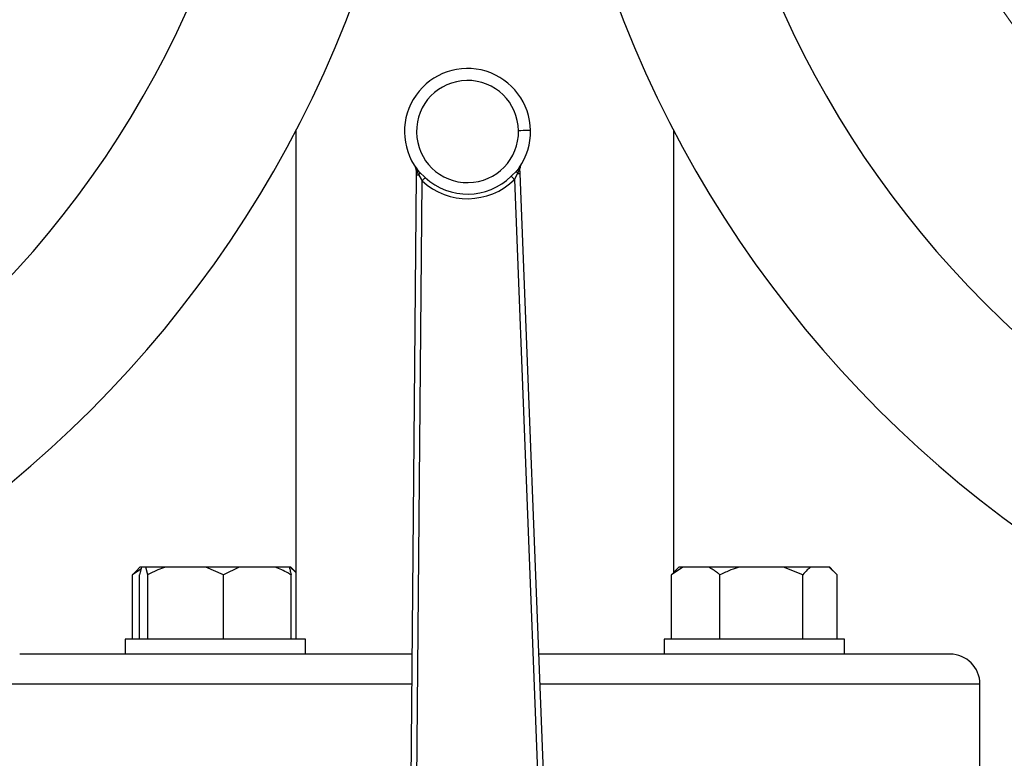
# Model space of a CAD drawing. Units: millimetres. Extents: x 4 to 416, y 4 to 293.
# Drawn here: x 108 to 117, y 230 to 236 of the extents above; entities that cross this region are included whole.
import ezdxf

# ---------------------------------------------------------------- set-up
doc = ezdxf.new("R2010")
doc.units = ezdxf.units.MM

msp = doc.modelspace()

# ---------------------------------------------------------------- linework, layer by layer
at = {"color": 7, "linetype": 'Continuous', "lineweight": 25}
for p, q in [((110.72, 235.2453), (110.72, 231.01)), ((113.87, 231.5639), (113.87, 235.2453)), ((112.5807, 234.9352), (112.5603, 234.9103)), ((112.5896, 234.8857), (112.5879, 234.929)), ((112.5952, 234.957), (112.5951, 234.9569)), ((111.7227, 234.8725), (111.6625, 227.8207)), ((111.7231, 234.9158), (111.7227, 234.8725)), ((111.7512, 234.898), (111.7301, 234.9222)), ((111.7313, 234.8979), (111.744, 234.8723)), ((111.744, 234.8723), (111.7723, 234.8247)), ((111.7982, 234.8529), (111.7512, 234.898)), ((112.5603, 234.9103), (112.5147, 234.8639)), ((112.5415, 234.8365), (112.5683, 234.8849)), ((112.5683, 234.8849), (112.5802, 234.9109)), ((112.8651, 227.8391), (112.5896, 234.8857)), ((111.7125, 227.8203), (111.7723, 234.8247)), ((112.5415, 234.8365), (112.8151, 227.8371)), ((109.4299, 231.593), (109.3604, 231.545)), ((109.3604, 231.545), (109.3911, 231.5749)), ((109.4221, 231.61), (109.3891, 231.577)), ((109.4347, 231.61), (109.4221, 231.61)), ((109.4709, 231.61), (109.4347, 231.61)), ((109.4867, 231.545), (109.4709, 231.61)), ((109.6338, 231.61), (109.4709, 231.61)), ((109.9705, 231.61), (109.6338, 231.61)), ((110.1177, 231.545), (109.9705, 231.61)), ((110.249, 231.61), (109.9705, 231.61)), ((110.249, 231.61), (110.1177, 231.545)), ((110.5495, 231.61), (110.249, 231.61)), ((110.6651, 231.61), (110.5495, 231.61)), ((110.6727, 231.61), (110.6651, 231.61)), ((110.72, 231.5639), (110.6727, 231.61)), ((110.6778, 231.61), (110.6727, 231.61)), ((110.7108, 231.577), (110.6778, 231.61)), ((113.9446, 231.61), (113.8506, 231.545)), ((113.8506, 231.545), (113.8813, 231.5749)), ((113.9122, 231.61), (113.8792, 231.577)), ((113.9446, 231.61), (113.9122, 231.61)), ((114.1599, 231.61), (113.9446, 231.61)), ((114.4148, 231.61), (114.1599, 231.61)), ((114.7826, 231.61), (114.4148, 231.61)), ((114.9435, 231.545), (114.7826, 231.61)), ((115.0102, 231.61), (114.7826, 231.61)), ((115.1628, 231.61), (115.0102, 231.61)), ((115.2296, 231.545), (115.1628, 231.61)), ((115.1679, 231.61), (115.1628, 231.61)), ((115.2009, 231.577), (115.1679, 231.61)), ((109.3604, 231.01), (109.3604, 231.545)), ((109.419, 231.01), (109.419, 231.545)), ((109.4867, 231.01), (109.4867, 231.545)), ((110.1177, 231.01), (110.1177, 231.545)), ((110.6809, 231.01), (110.6809, 231.545)), ((113.8506, 231.01), (113.8506, 231.545)), ((114.254, 231.01), (114.254, 231.545)), ((114.9435, 231.01), (114.9435, 231.545)), ((115.2296, 231.01), (115.2296, 231.545)), ((109.2999, 231.01), (109.2999, 230.885)), ((110.7999, 231.01), (109.2999, 231.01)), ((110.7999, 230.885), (110.7999, 231.01)), ((113.7901, 231.01), (113.7901, 230.885)), ((114.5401, 231.01), (113.7901, 231.01)), ((115.2901, 231.01), (114.5401, 231.01)), ((115.2901, 230.885), (115.2901, 231.01)), ((109.3529, 230.885), (108.42, 230.885)), ((109.7732, 230.885), (109.3529, 230.885)), ((111.6887, 230.885), (109.7732, 230.885)), ((114.8168, 230.885), (112.746, 230.885)), ((115.2371, 230.885), (114.8168, 230.885)), ((116.17, 230.885), (115.2371, 230.885)), ((116.42, 229.885), (116.42, 230.635))]:
    msp.add_line(p, q, dxfattribs=at)
at = {"color": 8, "linetype": 'Continuous', "lineweight": 25}
for p, q in [((111.6865, 230.635), (108.17, 230.635)), ((116.42, 230.635), (112.7558, 230.635))]:
    msp.add_line(p, q, dxfattribs=at)
at = {"color": 7, "linetype": 'Continuous', "lineweight": 25, "flags": 128}
for points in [[(112.6756, 235.2444), (112.6737, 235.2444), (112.668, 235.2443), (112.6588, 235.2442), (112.6463, 235.244), (112.6312, 235.2437), (112.6139, 235.2435), (112.5951, 235.2432), (112.5756, 235.2429)], [(111.744, 234.8723), (111.7393, 234.8723), (111.7351, 234.8724), (111.7314, 234.8724), (111.7283, 234.8724), (111.7259, 234.8725), (111.7241, 234.8725), (111.723, 234.8725), (111.7227, 234.8725)], [(112.5896, 234.8857), (112.5892, 234.8857), (112.5882, 234.8857), (112.5864, 234.8856), (112.5839, 234.8855), (112.5809, 234.8854), (112.5772, 234.8852), (112.573, 234.8851), (112.5683, 234.8849)]]:
    msp.add_lwpolyline(points, dxfattribs=at)
at = {"color": 7, "linetype": 'Continuous', "lineweight": 18}
msp.add_circle((82.295, 212.11), 41.95, dxfattribs=at)
at = {"color": 7, "linetype": 'Continuous', "lineweight": 25}
for centre, radius, start, end in [((102.295, 239.635), 9.5, 270, 90), ((122.295, 239.635), 9.5, 90, 270), ((102.295, 239.635), 8.2472, 270, 90), ((122.295, 239.635), 8.2472, 90, 270), ((112.1507, 235.2364), 0.525, 0.87503, 216.76586), ((112.1507, 235.2364), 0.425, 0.87503, 270.87503), ((112.1507, 235.2364), 0.425, 270.87503, 0.87503), ((112.1507, 235.2364), 0.525, 324.9842, 0.87503), ((111.6731, 234.9162), 0.05, 359.5111, 33.83354), ((112.5852, 234.984), 0.0551, 271.58418, 272.83196), ((112.6379, 234.931), 0.05, 147.91652, 182.23896), ((111.7308, 235.7317), 0.8159, 269.45938, 269.54357), ((112.1507, 235.2364), 0.5208, 227.41095, 314.33911), ((112.1507, 235.2364), 0.5592, 227.41095, 314.33911), ((116.17, 230.635), 0.25, 0, 90)]:
    msp.add_arc(centre, radius, start, end, dxfattribs=at)
for points, knots in [([(111.7145, 234.9442), (111.7147, 234.9439), (111.7152, 234.9431), (111.7158, 234.9422), (111.7161, 234.9416)], [0, 0, 0, 0, 0.418852, 1, 1, 1, 1]), ([(111.7146, 234.9441), (111.7148, 234.9438), (111.7152, 234.9432), (111.7154, 234.9429), (111.7155, 234.9428)], [0, 0, 0, 0, 0.523823, 1, 1, 1, 1]), ([(111.7146, 234.9441), (111.7175, 234.9388), (111.7225, 234.9299), (111.7237, 234.9199), (111.7243, 234.9158)], [0, 0, 0, 0, 0.58808, 1, 1, 1, 1]), ([(111.7147, 234.9439), (111.7147, 234.9439), (111.7148, 234.9437), (111.7149, 234.9436), (111.715, 234.9435), (111.715, 234.9435), (111.7149, 234.9436)], [0, 0, 0, 0, 0.089682, 0.386266, 0.678879, 1, 1, 1, 1]), ([(111.7156, 234.9426), (111.7156, 234.9426), (111.7156, 234.9426), (111.7155, 234.9427), (111.7154, 234.9428)], [0, 0, 0, 0, 0.065158, 1, 1, 1, 1]), ([(111.7182, 234.9388), (111.7201, 234.9353), (111.7241, 234.9282), (111.7242, 234.9199), (111.7243, 234.9158)], [0, 0, 0, 0, 0.5, 1, 1, 1, 1]), ([(112.5807, 234.9352), (112.5797, 234.9335), (112.5778, 234.9302), (112.577, 234.9241), (112.5776, 234.9176), (112.5793, 234.9131), (112.5802, 234.9109)], [0, 0, 0, 0, 0.249934, 0.500001, 0.750073, 1, 1, 1, 1]), ([(112.5802, 234.9109), (112.5816, 234.9148), (112.5842, 234.9217), (112.5859, 234.9268), (112.5867, 234.929)], [0, 0, 0, 0, 0.564265, 1, 1, 1, 1]), ([(112.5867, 234.929), (112.5866, 234.9331), (112.5865, 234.9414), (112.5902, 234.9486), (112.5921, 234.9522)], [0, 0, 0, 0, 0.50002, 1, 1, 1, 1]), ([(112.5867, 234.929), (112.5872, 234.9337), (112.5882, 234.9437), (112.593, 234.9528), (112.5955, 234.9575)], [0, 0, 0, 0, 0.474251, 1, 1, 1, 1]), ([(112.594, 234.955), (112.5943, 234.9556), (112.5949, 234.9566), (112.5954, 234.9574), (112.5956, 234.9577)], [0, 0, 0, 0, 0.58107, 1, 1, 1, 1]), ([(112.5947, 234.9563), (112.5946, 234.9562), (112.5945, 234.956), (112.5946, 234.9561), (112.595, 234.9567), (112.5953, 234.9572), (112.5955, 234.9575)], [0, 0, 0, 0, 0.264646, 0.502945, 0.739602, 1, 1, 1, 1]), ([(112.5951, 234.9569), (112.5951, 234.957), (112.5952, 234.957), (112.5953, 234.9572), (112.5955, 234.9575), (112.5955, 234.9576)], [0, 0, 0, 0, 0.344735, 0.693455, 1, 1, 1, 1]), ([(111.7243, 234.9158), (111.7251, 234.9136), (111.727, 234.9086), (111.7298, 234.9018), (111.7313, 234.8979)], [0, 0, 0, 0, 0.435752, 1, 1, 1, 1]), ([(111.7313, 234.8979), (111.7321, 234.9002), (111.7337, 234.9048), (111.7341, 234.9113), (111.7331, 234.9173), (111.7311, 234.9205), (111.7301, 234.9222)], [0, 0, 0, 0, 0.249934, 0.49999, 0.750049, 1, 1, 1, 1]), ([(111.7512, 234.898), (111.7516, 234.8964), (111.7524, 234.8932), (111.7513, 234.8869), (111.7487, 234.8798), (111.7456, 234.8748), (111.744, 234.8723)], [0, 0, 0, 0, 0.250033, 0.499996, 0.749985, 1, 1, 1, 1]), ([(111.7982, 234.8529), (111.7971, 234.8518), (111.795, 234.8494), (111.7887, 234.8426), (111.781, 234.8342), (111.7752, 234.8279), (111.7723, 234.8247)], [0, 0, 0, 0, 0.250002, 0.499998, 0.750003, 1, 1, 1, 1]), ([(112.5415, 234.8365), (112.5385, 234.8395), (112.5325, 234.8456), (112.5245, 234.8538), (112.5181, 234.8605), (112.5158, 234.8627), (112.5147, 234.8639)], [0, 0, 0, 0, 0.249998, 0.500004, 0.749999, 1, 1, 1, 1]), ([(112.5603, 234.9103), (112.56, 234.9087), (112.5593, 234.9056), (112.5606, 234.8992), (112.5634, 234.8923), (112.5666, 234.8874), (112.5683, 234.8849)], [0, 0, 0, 0, 0.249884, 0.500008, 0.750096, 1, 1, 1, 1]), ([(109.4347, 231.61), (109.4325, 231.6025), (109.4271, 231.5846), (109.4219, 231.5595), (109.419, 231.545)], [0, 0, 0, 0, 0.4214423, 1, 1, 1, 1]), ([(109.6338, 231.61), (109.6126, 231.6025), (109.5622, 231.5846), (109.5143, 231.5595), (109.4867, 231.545)], [0, 0, 0, 0, 0.421441, 1, 1, 1, 1]), ([(110.6809, 231.545), (110.6722, 231.5503), (110.6298, 231.576), (110.585, 231.595), (110.5495, 231.61)], [0, 0, 0, 0, 0.2066928, 1, 1, 1, 1]), ([(110.6651, 231.61), (110.6674, 231.6025), (110.6728, 231.5846), (110.678, 231.5595), (110.6809, 231.545)], [0, 0, 0, 0, 0.42144, 1, 1, 1, 1]), ([(114.254, 231.545), (114.2477, 231.5503), (114.2173, 231.576), (114.1853, 231.595), (114.1599, 231.61)], [0, 0, 0, 0, 0.2066906, 1, 1, 1, 1]), ([(114.4148, 231.61), (114.3915, 231.6025), (114.3364, 231.5846), (114.2842, 231.5595), (114.254, 231.545)], [0, 0, 0, 0, 0.421442, 1, 1, 1, 1]), ([(115.0102, 231.61), (115.0006, 231.6025), (114.9777, 231.5846), (114.956, 231.5595), (114.9435, 231.545)], [0, 0, 0, 0, 0.421438, 1, 1, 1, 1])]:
    msp.add_open_spline(points, degree=3, knots=knots, dxfattribs=at)

doc.saveas('drawing.dxf')
